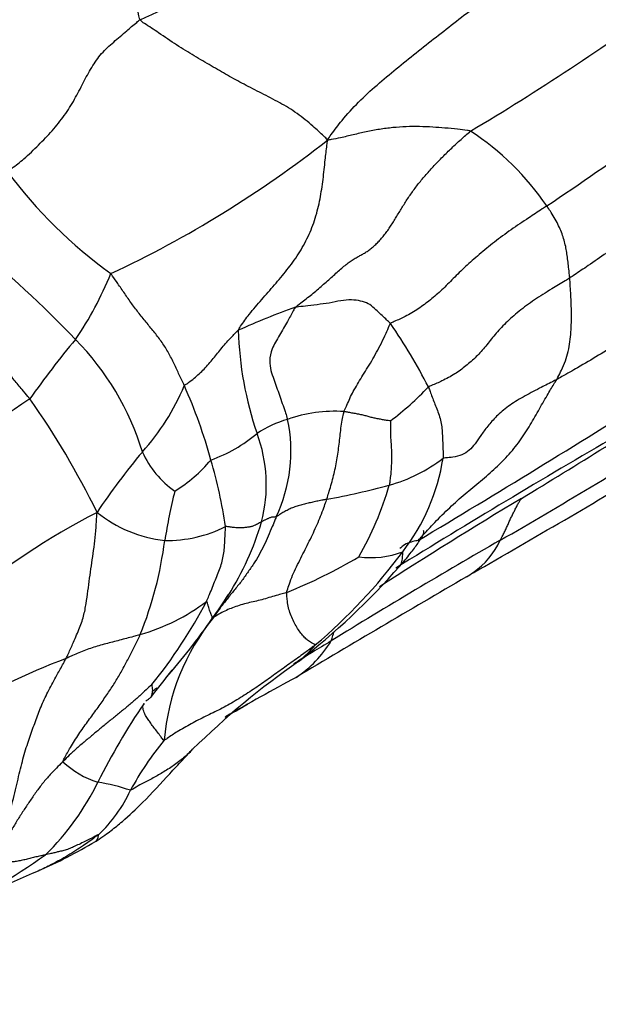
# Model space of a CAD drawing. Units: millimetres. Extents: x 0 to 835, y 0 to 1165.
# Drawn here: x 749 to 754, y 270 to 278 of the extents above; entities that cross this region are included whole.
import ezdxf
from ezdxf import colors
from ezdxf.entities.mleader import LeaderData, LeaderLine
from ezdxf.math import Vec2, Vec3

# ---------------------------------------------------------------- set-up
doc = ezdxf.new("R2010")
doc.units = ezdxf.units.MM
doc.layers.add('DV6_Défaut', color=7, linetype='Continuous')
doc.layers.add('Défaut', color=7, linetype='Continuous')

# ---------------------------------------------------------------- blocks, each defined once
blk = doc.blocks.new('_DOT')
at = {"color": 0}
blk.add_line((0, 0), (-1, 0), dxfattribs=at)
at = {"color": 0, "const_width": 0.333}
blk.add_lwpolyline([(-0.1665, 0, 1), (0.1665, 0, 1)], format="xyb", close=True, dxfattribs=at)
blk = doc.blocks.new('SE5')
at = {"layer": 'DV6_Défaut', "color": 7, "linetype": 'Continuous'}
for centre, radius, start, end in [((748.0589, 282.926), 5.3145, 293.2179, 310.20662), ((742.1108, 294.9436), 20.6998, 300.85633, 305.93555), ((740.6456, 295.6136), 22.8587, 303.67628, 308.38123), ((746.2426, 283.9261), 8.6826, 295.10046, 308.20976), ((751.5508, 275.3826), 2.1431, 34.32214, 56.69818), ((752.0929, 279.0632), 3.7006, 216.55278, 234.15408), ((743.7694, 269.9592), 8.1152, 43.55277, 51.34475), ((747.4405, 277.0663), 2.68, 325.56298, 338.02589), ((753.2886, 270.3768), 5.7558, 109.53028, 114.31574), ((748.4674, 273.1668), 4.4174, 27.1179, 34.58659), ((753.6341, 275.6997), 2.7166, 181.63908, 198.9276), ((755.2397, 270.9014), 7.27, 140.24314, 144.84566), ((748.1288, 274.0544), 2.1345, 16.86242, 44.5123), ((748.8008, 275.903), 1.8412, 318.10848, 337.22402), ((746.7184, 273.5107), 4.1364, 15.42726, 23.95564), ((750.5561, 276.9457), 2.5521, 307.30445, 316.23473), ((698.4386, 363.9996), 104.9088, 300.903131, 302.080778), ((727.1789, 317.2435), 50.162, 301.14543, 302.89049), ((752.7714, 269.7877), 6.3377, 123.25772, 133.95143), ((744.0308, 271.3771), 6.441, 26.02755, 35.17255), ((751.6656, 273.9133), 1.0775, 85.95826, 109.70842), ((751.5422, 274.0911), 0.8703, 106.00656, 123.30032), ((750.137, 274.6791), 1.1915, 334.59828, 12.04013), ((750.3141, 275.7016), 1.1588, 289.75252, 310.34947), ((749.9933, 274.4181), 1.1435, 345.36552, 20.49879), ((791.8612, 209.4293), 75.6108, 120.165478, 121.686806), ((727.8909, 317.3664), 50.1026, 300.0218, 301.89969), ((754.2062, 271.2777), 5.2736, 139.91425, 146.30456), ((750.8603, 274.9862), 0.7565, 204.41184, 234.75458), ((749.7814, 275.4), 1.2153, 301.90738, 319.51578), ((746.7142, 273.4602), 4.1541, 8.76351, 16.08321), ((751.7721, 275.5814), 1.2099, 285.4387, 307.77533), ((750.9498, 274.8671), 1.582, 322.12862, 351.19906), ((699.5691, 366.2007), 106.6699, 299.902477, 300.785149), ((750.4724, 280.463), 6.2615, 280.44631, 285.01138), ((749.731, 275.0896), 2.4575, 329.89019, 344.07179), ((755.4532, 273.1477), 5.1754, 166.35725, 170.69607), ((777.0268, 234.7168), 46.2512, 121.11925, 122.73287), ((752.8354, 268.4567), 6.4905, 117.69818, 128.99946), ((750.4551, 274.9918), 1.0133, 231.08254, 263.80726), ((748.9195, 274.7732), 2.2733, 327.70479, 343.54247), ((750.3642, 274.9919), 1.0077, 268.95375, 296.8823), ((747.379, 274.3627), 2.9909, 338.18013, 352.73405), ((774.7623, 235.8704), 43.911, 119.77135, 121.77224), ((752.3705, 274.2653), 0.6512, 305.50941, 334.5796), ((748.6896, 276.5046), 4.3725, 310.31307, 323.37268), ((751.9493, 274.5613), 0.7106, 262.53435, 290.54942), ((749.5839, 277.7369), 4.497, 292.37556, 300.36147), ((747.7353, 277.7045), 5.9234, 308.08025, 318.55891), ((752.3705, 274.2653), 0.6512, 299.92487, 305.50941), ((821.6124, 155.4315), 136.8839, 120.229889, 120.875042), ((749.7005, 274.8065), 1.6207, 286.30724, 306.78582), ((747.1636, 275.3513), 3.962, 321.08471, 332.28204), ((747.4833, 275.6996), 3.9814, 324.2912, 327.53476), ((748.9195, 274.7732), 2.2733, 326.42454, 327.70479), ((752.0785, 272.2867), 1.742, 140.98035, 175.35147), ((746.0603, 276.6312), 5.6811, 319.06701, 325.03832), ((788.1008, 213.1182), 70.28, 121.250196, 121.530346), ((750.8899, 273.6508), 0.8755, 303.10241, 329.10316), ((750.6681, 273.9036), 1.1227, 309.9865, 319.23517), ((751.794, 267.2637), 6.2103, 110.90403, 120.18305), ((755.0187, 267.8275), 6.3535, 124.84372, 134.52798), ((797.7373, 235.622), 60.2974, 141.723946, 141.978209), ((760.4394, 256.0822), 19.1237, 118.31724, 120.20143), ((750.3906, 272.6532), 0.2088, 120.24554, 131.28056), ((754.9785, 269.492), 5.7768, 146.08612, 153.13907), ((760.1372, 256.7825), 18.3643, 119.87598, 120.50842), ((752.1778, 270.906), 2.3844, 140.33878, 151.66511), ((750.0139, 272.7383), 0.6637, 226.01113, 253.46392), ((748.0132, 272.974), 2.0106, 314.33, 334.30126), ((749.4932, 270.2583), 1.8734, 71.77602, 79.79825), ((749.0767, 272.4971), 1.1026, 313.0441, 335.37766), ((747.4471, 275.6744), 4.6749, 294.16029, 300.30773), ((746.2436, 276.0219), 5.4959, 295.72289, 305.28479), ((754.7937, 258.6735), 13.846, 113.10591, 116.49286)]:
    blk.add_arc(centre, radius, start, end, dxfattribs=at)
for points, knots in [([(750.1541, 278.0419), (750.1472, 278.0528), (750.1359, 278.1176), (750.1142, 278.2471), (750.0874, 278.4242), (750.0601, 278.6162), (750.0363, 278.8062), (750.0177, 278.9925), (749.9994, 279.1777), (749.9756, 279.3636), (749.9454, 279.5482), (749.9143, 279.73), (749.8844, 279.8939), (749.8591, 280.0124), (749.846, 280.0716), (749.8422, 280.0862)], [0, 0, 0, 0, 0.022727, 0.090909, 0.181818, 0.272727, 0.363636, 0.454545, 0.545455, 0.636364, 0.727273, 0.818182, 0.909091, 0.977273, 1, 1, 1, 1]), ([(751.6131, 277.1038), (751.6233, 277.1219), (751.6589, 277.1716), (751.7341, 277.2697), (751.8529, 277.4009), (751.998, 277.534), (752.1484, 277.6604), (752.3019, 277.7845), (752.4588, 277.9069), (752.6163, 278.0296), (752.775, 278.153), (752.934, 278.2776), (753.0785, 278.3932), (753.1846, 278.4771), (753.2378, 278.519), (753.251, 278.5295)], [0, 0, 0, 0, 0.022727, 0.090909, 0.181818, 0.272727, 0.363636, 0.454545, 0.545455, 0.636364, 0.727273, 0.818182, 0.909091, 0.977273, 1, 1, 1, 1]), ([(749.1202, 276.8592), (749.1323, 276.8672), (749.1761, 276.8991), (749.261, 276.9652), (749.3635, 277.0648), (749.471, 277.1753), (749.5666, 277.2952), (749.6456, 277.421), (749.7109, 277.5506), (749.7756, 277.6712), (749.851, 277.7812), (749.9477, 277.8676), (750.0404, 277.9477), (750.1099, 278.0065), (750.1449, 278.036), (750.1541, 278.0419)], [0, 0, 0, 0, 0.022727, 0.090909, 0.181818, 0.272727, 0.363636, 0.454545, 0.545455, 0.636364, 0.727273, 0.818182, 0.909091, 0.977273, 1, 1, 1, 1]), ([(751.6131, 277.1038), (751.6038, 277.1165), (751.5667, 277.1515), (751.4907, 277.2206), (751.3784, 277.3142), (751.2419, 277.3957), (751.0994, 277.4685), (750.9611, 277.5392), (750.8356, 277.6078), (750.709, 277.6813), (750.5767, 277.7591), (750.4387, 277.8427), (750.3107, 277.9317), (750.2123, 277.9962), (750.1624, 278.0285), (750.1541, 278.0419)], [0, 0, 0, 0, 0.022727, 0.090909, 0.181818, 0.272727, 0.363636, 0.454545, 0.545455, 0.636364, 0.727273, 0.818182, 0.909091, 0.977273, 1, 1, 1, 1]), ([(752.7275, 277.1737), (752.7201, 277.1765), (752.6857, 277.1806), (752.6174, 277.1889), (752.5271, 277.1983), (752.4339, 277.2049), (752.3307, 277.2096), (752.2265, 277.2092), (752.1231, 277.2016), (752.019, 277.188), (751.9149, 277.1695), (751.8131, 277.1446), (751.7235, 277.1236), (751.6572, 277.1103), (751.6244, 277.1042), (751.6131, 277.1038)], [0, 0, 0, 0, 0.022727, 0.090909, 0.181818, 0.272727, 0.363636, 0.454545, 0.545455, 0.636364, 0.727273, 0.818182, 0.909091, 0.977273, 1, 1, 1, 1]), ([(750.9186, 275.622), (750.9217, 275.6311), (750.9509, 275.6747), (751.0096, 275.7566), (751.1007, 275.8614), (751.2008, 275.9742), (751.2986, 276.091), (751.3894, 276.2153), (751.4651, 276.3508), (751.5216, 276.4953), (751.5569, 276.6455), (751.5803, 276.797), (751.5937, 276.9372), (751.6052, 277.038), (751.6119, 277.09), (751.6131, 277.1038)], [0, 0, 0, 0, 0.022727, 0.090909, 0.181818, 0.272727, 0.363636, 0.454545, 0.545455, 0.636364, 0.727273, 0.818182, 0.909091, 0.977273, 1, 1, 1, 1]), ([(755.1216, 277.136), (755.1089, 277.1267), (755.0585, 277.0912), (754.9578, 277.0201), (754.8199, 276.9234), (754.6702, 276.8208), (754.5208, 276.7222), (754.3716, 276.6241), (754.2232, 276.5254), (754.0758, 276.4257), (753.9294, 276.3241), (753.7857, 276.2235), (753.6548, 276.1332), (753.5594, 276.0689), (753.5117, 276.0367), (753.5, 276.0293)], [0, 0, 0, 0, 0.022727, 0.090909, 0.181818, 0.272727, 0.363636, 0.454545, 0.545455, 0.636364, 0.727273, 0.818182, 0.909091, 0.977273, 1, 1, 1, 1]), ([(753.3207, 276.591), (753.3088, 276.5829), (753.2617, 276.552), (753.1677, 276.49), (753.041, 276.4051), (752.9112, 276.31), (752.7937, 276.2117), (752.6863, 276.1179), (752.5916, 276.0249), (752.505, 275.9356), (752.4149, 275.8577), (752.3223, 275.7879), (752.2276, 275.7319), (752.1533, 275.6986), (752.1117, 275.681), (752.1041, 275.6744)], [0, 0, 0, 0, 0.022727, 0.090909, 0.181818, 0.272727, 0.363636, 0.454545, 0.545455, 0.636364, 0.727273, 0.818182, 0.909091, 0.977273, 1, 1, 1, 1]), ([(753.5, 276.0293), (753.4996, 276.0341), (753.4975, 276.053), (753.4935, 276.0904), (753.488, 276.1405), (753.4804, 276.1926), (753.4748, 276.2403), (753.4659, 276.2877), (753.4523, 276.3367), (753.4354, 276.3858), (753.4141, 276.4353), (753.3875, 276.4871), (753.3576, 276.535), (753.335, 276.5695), (753.3237, 276.5867), (753.3207, 276.591)], [0, 0, 0, 0, 0.022727, 0.090909, 0.181818, 0.272727, 0.363636, 0.454545, 0.545455, 0.636364, 0.727273, 0.818182, 0.909091, 0.977273, 1, 1, 1, 1]), ([(755.2824, 276.3819), (755.263, 276.3704), (755.2036, 276.3348), (755.0851, 276.2642), (754.9222, 276.1666), (754.7458, 276.0606), (754.5709, 275.9545), (754.3983, 275.8463), (754.228, 275.7384), (754.0581, 275.6321), (753.889, 275.5275), (753.7234, 275.4261), (753.5744, 275.3378), (753.4657, 275.2762), (753.4114, 275.2456), (753.3982, 275.2385)], [0, 0, 0, 0, 0.022727, 0.090909, 0.181818, 0.272727, 0.363636, 0.454545, 0.545455, 0.636364, 0.727273, 0.818182, 0.909091, 0.977273, 1, 1, 1, 1]), ([(750.4985, 275.1902), (750.4953, 275.1973), (750.4822, 275.2254), (750.456, 275.2817), (750.4196, 275.3598), (750.3759, 275.4488), (750.3258, 275.5269), (750.2689, 275.6028), (750.2078, 275.6759), (750.1475, 275.7511), (750.0879, 275.8288), (750.0337, 275.9081), (749.9849, 275.9797), (749.9491, 276.0318), (749.9311, 276.0577), (749.9258, 276.0635)], [0, 0, 0, 0, 0.022727, 0.090909, 0.181818, 0.272727, 0.363636, 0.454545, 0.545455, 0.636364, 0.727273, 0.818182, 0.909091, 0.977273, 1, 1, 1, 1]), ([(753.5, 276.0293), (753.488, 276.0217), (753.4409, 275.9934), (753.3471, 275.9367), (753.2224, 275.8592), (753.1018, 275.7703), (752.9988, 275.6785), (752.9151, 275.588), (752.8464, 275.4974), (752.7731, 275.4144), (752.6917, 275.3439), (752.6059, 275.2797), (752.5144, 275.2303), (752.4426, 275.1992), (752.406, 275.1841), (752.3992, 275.1804)], [0, 0, 0, 0, 0.022727, 0.090909, 0.181818, 0.272727, 0.363636, 0.454545, 0.545455, 0.636364, 0.727273, 0.818182, 0.909091, 0.977273, 1, 1, 1, 1]), ([(753.3982, 275.2385), (753.4018, 275.2449), (753.414, 275.2686), (753.4382, 275.3163), (753.4673, 275.3833), (753.4884, 275.457), (753.5027, 275.5328), (753.5093, 275.6084), (753.5125, 275.6832), (753.5129, 275.7558), (753.5112, 275.8271), (753.508, 275.8972), (753.5044, 275.9584), (753.5018, 276.0021), (753.5005, 276.024), (753.5, 276.0293)], [0, 0, 0, 0, 0.022727, 0.090909, 0.181818, 0.272727, 0.363636, 0.454545, 0.545455, 0.636364, 0.727273, 0.818182, 0.909091, 0.977273, 1, 1, 1, 1]), ([(749.2958, 275.0873), (749.291, 275.0937), (749.2708, 275.1177), (749.2301, 275.1658), (749.1731, 275.2337), (749.1079, 275.3107), (749.0424, 275.3861), (748.9757, 275.458), (748.9095, 275.5306), (748.8406, 275.6015), (748.7615, 275.6615), (748.6719, 275.7223), (748.5841, 275.7803), (748.5205, 275.8228), (748.4888, 275.844), (748.4811, 275.8494)], [0, 0, 0, 0, 0.022727, 0.090909, 0.181818, 0.272727, 0.363636, 0.454545, 0.545455, 0.636364, 0.727273, 0.818182, 0.909091, 0.977273, 1, 1, 1, 1]), ([(751.3644, 275.8014), (751.356, 275.7927), (751.3364, 275.7556), (751.2969, 275.6819), (751.2383, 275.5842), (751.1754, 275.4741), (751.1585, 275.3858), (751.1713, 275.3044), (751.195, 275.2423), (751.2173, 275.1789), (751.2385, 275.1161), (751.2615, 275.0519), (751.2817, 274.9938), (751.2943, 274.9535), (751.3009, 274.9332), (751.3022, 274.9277)], [0, 0, 0, 0, 0.022727, 0.090909, 0.181818, 0.272727, 0.363636, 0.454545, 0.545455, 0.636364, 0.727273, 0.818182, 0.909091, 0.977273, 1, 1, 1, 1]), ([(752.1041, 275.6744), (752.1012, 275.6778), (752.0886, 275.6895), (752.0634, 275.7129), (752.0301, 275.7444), (751.9892, 275.7813), (751.9462, 275.825), (751.8885, 275.8477), (751.8193, 275.8592), (751.7405, 275.8586), (751.649, 275.8373), (751.5559, 275.8238), (751.4683, 275.8131), (751.4039, 275.8062), (751.3717, 275.8028), (751.3644, 275.8014)], [0, 0, 0, 0, 0.022727, 0.090909, 0.181818, 0.272727, 0.363636, 0.454545, 0.545455, 0.636364, 0.727273, 0.818182, 0.909091, 0.977273, 1, 1, 1, 1]), ([(751.7415, 274.9881), (751.7428, 274.9921), (751.7506, 275.0093), (751.7664, 275.0438), (751.7869, 275.0912), (751.8125, 275.1448), (751.8475, 275.2008), (751.8794, 275.2581), (751.9172, 275.317), (751.9578, 275.3822), (751.9945, 275.45), (752.0333, 275.5218), (752.0668, 275.5916), (752.0887, 275.6439), (752.0993, 275.6703), (752.1041, 275.6744)], [0, 0, 0, 0, 0.022727, 0.090909, 0.181818, 0.272727, 0.363636, 0.454545, 0.545455, 0.636364, 0.727273, 0.818182, 0.909091, 0.977273, 1, 1, 1, 1]), ([(750.4985, 275.1902), (750.5011, 275.1935), (750.5161, 275.2041), (750.5459, 275.2254), (750.5846, 275.2564), (750.6247, 275.2913), (750.6622, 275.3292), (750.6976, 275.3708), (750.7321, 275.4126), (750.7663, 275.4542), (750.8009, 275.4977), (750.8382, 275.5408), (750.8738, 275.5791), (750.9013, 275.6061), (750.9152, 275.6195), (750.9186, 275.622)], [0, 0, 0, 0, 0.022727, 0.090909, 0.181818, 0.272727, 0.363636, 0.454545, 0.545455, 0.636364, 0.727273, 0.818182, 0.909091, 0.977273, 1, 1, 1, 1]), ([(752.3185, 273.984), (752.3321, 273.998), (752.369, 274.0386), (752.4434, 274.1195), (752.549, 274.2275), (752.6689, 274.335), (752.7911, 274.4346), (752.91, 274.5351), (753.018, 274.6411), (753.1136, 274.759), (753.1937, 274.8854), (753.2641, 275.011), (753.3261, 275.1193), (753.3708, 275.1932), (753.3932, 275.2298), (753.3982, 275.2385)], [0, 0, 0, 0, 0.022727, 0.090909, 0.181818, 0.272727, 0.363636, 0.454545, 0.545455, 0.636364, 0.727273, 0.818182, 0.909091, 0.977273, 1, 1, 1, 1]), ([(752.3992, 275.1804), (752.4008, 275.1768), (752.4063, 275.1618), (752.4174, 275.1319), (752.4324, 275.0909), (752.4498, 275.0453), (752.4694, 274.9991), (752.487, 274.9468), (752.4995, 274.8945), (752.5057, 274.8434), (752.5079, 274.7879), (752.5113, 274.7327), (752.5126, 274.6835), (752.5134, 274.6479), (752.5138, 274.6301), (752.5132, 274.6251)], [0, 0, 0, 0, 0.022727, 0.090909, 0.181818, 0.272727, 0.363636, 0.454545, 0.545455, 0.636364, 0.727273, 0.818182, 0.909091, 0.977273, 1, 1, 1, 1]), ([(753.3982, 275.2385), (753.3866, 275.2323), (753.3417, 275.2096), (753.2523, 275.1641), (753.1337, 275.1023), (753.018, 275.0307), (752.9259, 274.9513), (752.8593, 274.8738), (752.8052, 274.8015), (752.7618, 274.7347), (752.7189, 274.6839), (752.662, 274.6493), (752.5969, 274.6329), (752.5453, 274.6284), (752.519, 274.6266), (752.5132, 274.6251)], [0, 0, 0, 0, 0.022727, 0.090909, 0.181818, 0.272727, 0.363636, 0.454545, 0.545455, 0.636364, 0.727273, 0.818182, 0.909091, 0.977273, 1, 1, 1, 1]), ([(751.6077, 274.3053), (751.6094, 274.3105), (751.6157, 274.3311), (751.6283, 274.3724), (751.6449, 274.4291), (751.6607, 274.4898), (751.6748, 274.5506), (751.6862, 274.6119), (751.6961, 274.6729), (751.704, 274.7337), (751.7108, 274.7957), (751.717, 274.8577), (751.7275, 274.9166), (751.7357, 274.9604), (751.7398, 274.9823), (751.7415, 274.9881)], [0, 0, 0, 0, 0.022727, 0.090909, 0.181818, 0.272727, 0.363636, 0.454545, 0.545455, 0.636364, 0.727273, 0.818182, 0.909091, 0.977273, 1, 1, 1, 1]), ([(752.1028, 274.9157), (752.1017, 274.9158), (752.0913, 274.9173), (752.0704, 274.9204), (752.0413, 274.9253), (752.0091, 274.9311), (751.9774, 274.9375), (751.9459, 274.9454), (751.9139, 274.9541), (751.8824, 274.9626), (751.8483, 274.9694), (751.8126, 274.9756), (751.7802, 274.9815), (751.7566, 274.9857), (751.7448, 274.9878), (751.7415, 274.9881)], [0, 0, 0, 0, 0.022727, 0.090909, 0.181818, 0.272727, 0.363636, 0.454545, 0.545455, 0.636364, 0.727273, 0.818182, 0.909091, 0.977273, 1, 1, 1, 1]), ([(752.1028, 274.9157), (752.1033, 274.9132), (752.1031, 274.898), (752.1028, 274.8674), (752.1025, 274.825), (752.1041, 274.7821), (752.108, 274.7383), (752.1105, 274.6933), (752.112, 274.6494), (752.112, 274.6044), (752.1097, 274.5588), (752.1071, 274.5119), (752.1014, 274.4673), (752.0972, 274.4353), (752.0951, 274.4193), (752.0942, 274.4151)], [0, 0, 0, 0, 0.022727, 0.090909, 0.181818, 0.272727, 0.363636, 0.454545, 0.545455, 0.636364, 0.727273, 0.818182, 0.909091, 0.977273, 1, 1, 1, 1]), ([(751.6077, 274.3053), (751.6044, 274.3046), (751.5913, 274.302), (751.5652, 274.2968), (751.5292, 274.2899), (751.4905, 274.281), (751.452, 274.2715), (751.4138, 274.2616), (751.3761, 274.2511), (751.3395, 274.2397), (751.3062, 274.2232), (751.2732, 274.2063), (751.2452, 274.1885), (751.225, 274.1753), (751.2149, 274.1688), (751.2132, 274.1681)], [0, 0, 0, 0, 0.022727, 0.090909, 0.181818, 0.272727, 0.363636, 0.454545, 0.545455, 0.636364, 0.727273, 0.818182, 0.909091, 0.977273, 1, 1, 1, 1]), ([(751.2958, 273.5786), (751.2966, 273.584), (751.3037, 273.6067), (751.318, 273.6517), (751.3402, 273.7125), (751.3726, 273.78), (751.4053, 273.8469), (751.4392, 273.9132), (751.4717, 273.979), (751.5034, 274.0444), (751.5329, 274.1089), (751.5606, 274.1737), (751.5828, 274.234), (751.5982, 274.2779), (751.6059, 274.2998), (751.6077, 274.3053)], [0, 0, 0, 0, 0.022727, 0.090909, 0.181818, 0.272727, 0.363636, 0.454545, 0.545455, 0.636364, 0.727273, 0.818182, 0.909091, 0.977273, 1, 1, 1, 1]), ([(752.9587, 273.9858), (752.9601, 273.9883), (752.9653, 273.9984), (752.9758, 274.0185), (752.9898, 274.0464), (753.0046, 274.0778), (753.019, 274.1089), (753.0324, 274.1395), (753.0463, 274.1697), (753.0609, 274.1991), (753.0754, 274.2281), (753.0898, 274.2568), (753.1041, 274.2818), (753.115, 274.2993), (753.1205, 274.3081), (753.1233, 274.3121)], [0, 0, 0, 0, 0.022727, 0.090909, 0.181818, 0.272727, 0.363636, 0.454545, 0.545455, 0.636364, 0.727273, 0.818182, 0.909091, 0.977273, 1, 1, 1, 1]), ([(749.5781, 273.0652), (749.5829, 273.0747), (749.5994, 273.1117), (749.6324, 273.1863), (749.6795, 273.2915), (749.7165, 273.3959), (749.7346, 273.4932), (749.7478, 273.5913), (749.7606, 273.6902), (749.7746, 273.7861), (749.7888, 273.882), (749.8016, 273.9816), (749.8122, 274.0762), (749.8151, 274.1521), (749.8168, 274.1912), (749.8185, 274.2034)], [0, 0, 0, 0, 0.022727, 0.090909, 0.181818, 0.272727, 0.363636, 0.454545, 0.545455, 0.636364, 0.727273, 0.818182, 0.909091, 0.977273, 1, 1, 1, 1]), ([(751.2132, 274.1681), (751.211, 274.162), (751.201, 274.1367), (751.1809, 274.0864), (751.1526, 274.0181), (751.1189, 273.9464), (751.0811, 273.872), (751.0379, 273.8006), (750.9897, 273.7321), (750.9413, 273.6623), (750.8861, 273.5974), (750.8316, 273.5268), (750.7805, 273.4638), (750.746, 273.4149), (750.7292, 273.3898), (750.7251, 273.3834)], [0, 0, 0, 0, 0.022727, 0.090909, 0.181818, 0.272727, 0.363636, 0.454545, 0.545455, 0.636364, 0.727273, 0.818182, 0.909091, 0.977273, 1, 1, 1, 1]), ([(751.0997, 274.1292), (751.0985, 274.1285), (751.0934, 274.1256), (751.083, 274.12), (751.0687, 274.1124), (751.0521, 274.1039), (751.0323, 274.0958), (751.0098, 274.0895), (750.9831, 274.0856), (750.954, 274.0829), (750.9232, 274.0816), (750.8905, 274.0838), (750.8591, 274.088), (750.8356, 274.0917), (750.8237, 274.0938), (750.8198, 274.0931)], [0, 0, 0, 0, 0.022727, 0.090909, 0.181818, 0.272727, 0.363636, 0.454545, 0.545455, 0.636364, 0.727273, 0.818182, 0.909091, 0.977273, 1, 1, 1, 1]), ([(751.2132, 274.1681), (751.2111, 274.1671), (751.206, 274.1672), (751.1962, 274.1669), (751.1827, 274.1663), (751.1717, 274.1633), (751.1629, 274.1592), (751.1523, 274.1562), (751.1444, 274.1518), (751.1354, 274.1481), (751.1261, 274.1438), (751.1177, 274.1387), (751.1096, 274.1343), (751.1036, 274.1312), (751.1005, 274.1296), (751.0997, 274.1292)], [0, 0, 0, 0, 0.022727, 0.090909, 0.181818, 0.272727, 0.363636, 0.454545, 0.545455, 0.636364, 0.727273, 0.818182, 0.909091, 0.977273, 1, 1, 1, 1]), ([(750.671, 273.5085), (750.6733, 273.5133), (750.6812, 273.5316), (750.6969, 273.5684), (750.7177, 273.6197), (750.7396, 273.6765), (750.763, 273.7331), (750.7826, 273.7846), (750.7971, 273.8369), (750.807, 273.8892), (750.8115, 273.9377), (750.8137, 273.9906), (750.8163, 274.0381), (750.8188, 274.0721), (750.82, 274.0891), (750.8198, 274.0931)], [0, 0, 0, 0, 0.022727, 0.090909, 0.181818, 0.272727, 0.363636, 0.454545, 0.545455, 0.636364, 0.727273, 0.818182, 0.909091, 0.977273, 1, 1, 1, 1]), ([(752.1757, 273.7841), (752.205, 273.8179), (752.2403, 273.8591), (752.2892, 273.9231), (752.3172, 273.9621), (752.3392, 273.9951), (752.361, 274.0321), (752.3662, 274.0522), (752.3632, 274.0593), (752.3602, 274.0608)], [0, 0, 0, 0, 0.222359, 0.308634, 0.385419, 0.461013, 0.544135, 0.761197, 1, 1, 1, 1]), ([(752.3185, 273.984), (752.311, 273.9824), (752.2896, 273.9784), (752.2475, 273.9688), (752.2054, 273.9471), (752.1846, 273.9287), (752.1777, 273.9213)], [0, 0, 0, 0, 0.0958729, 0.3834918, 0.7669836, 1, 1, 1, 1]), ([(752.176, 273.7844), (752.1794, 273.7882), (752.1883, 273.8014), (752.1964, 273.8358), (752.1991, 273.8737), (752.2, 273.8935), (752.1987, 273.8959)], [0, 0, 0, 0, 0.2433638, 0.6216819, 0.9054205, 1, 1, 1, 1]), ([(751.2958, 273.5786), (751.2914, 273.5769), (751.2729, 273.5716), (751.2359, 273.561), (751.1848, 273.5471), (751.1293, 273.5303), (751.0743, 273.5149), (751.0199, 273.5029), (750.9654, 273.4909), (750.9129, 273.4735), (750.8617, 273.4559), (750.8133, 273.4347), (750.7706, 273.4123), (750.7415, 273.3936), (750.727, 273.3841), (750.7251, 273.3834)], [0, 0, 0, 0, 0.022727, 0.090909, 0.181818, 0.272727, 0.363636, 0.454545, 0.545455, 0.636364, 0.727273, 0.818182, 0.909091, 0.977273, 1, 1, 1, 1]), ([(751.5185, 273.1705), (751.5188, 273.1726), (751.5105, 273.1758), (751.4931, 273.1834), (751.4648, 273.2007), (751.439, 273.224), (751.412, 273.253), (751.3868, 273.2881), (751.3624, 273.3281), (751.3397, 273.3734), (751.3206, 273.4221), (751.3042, 273.4725), (751.3, 273.5216), (751.2968, 273.5566), (751.2952, 273.574), (751.2958, 273.5786)], [0, 0, 0, 0, 0.022727, 0.090909, 0.181818, 0.272727, 0.363636, 0.454545, 0.545455, 0.636364, 0.727273, 0.818182, 0.909091, 0.977273, 1, 1, 1, 1]), ([(750.7162, 273.3759), (750.7165, 273.3768), (750.7163, 273.3797), (750.7158, 273.3867), (750.7123, 273.3951), (750.7086, 273.4068), (750.7019, 273.4244), (750.6946, 273.4413), (750.6878, 273.4629), (750.6822, 273.4839), (750.6766, 273.5004), (750.6736, 273.5088), (750.671, 273.5085)], [0, 0, 0, 0, 0.1084781, 0.2199183, 0.3313585, 0.4427988, 0.554239, 0.6656793, 0.7771195, 0.8885598, 0.9721399, 1, 1, 1, 1]), ([(751.6412, 273.2013), (751.6423, 273.2034), (751.6447, 273.2106), (751.6495, 273.225), (751.6558, 273.245), (751.661, 273.2613), (751.6639, 273.2704), (751.6644, 273.2722)], [0, 0, 0, 0, 0.076944, 0.307774, 0.615548, 0.923323, 1, 1, 1, 1]), ([(749.5529, 272.2608), (749.5542, 272.2681), (749.5745, 272.3061), (749.6161, 272.3807), (749.6768, 272.4757), (749.744, 272.5717), (749.8111, 272.6618), (749.8739, 272.7497), (749.9304, 272.834), (749.9822, 272.917), (750.0296, 273.0011), (750.0742, 273.0847), (750.1128, 273.1605), (750.1393, 273.2161), (750.1525, 273.244), (750.1555, 273.251)], [0, 0, 0, 0, 0.022727, 0.090909, 0.181818, 0.272727, 0.363636, 0.454545, 0.545455, 0.636364, 0.727273, 0.818182, 0.909091, 0.977273, 1, 1, 1, 1]), ([(750.1555, 273.251), (750.1511, 273.2496), (750.1332, 273.2445), (750.0974, 273.2345), (750.048, 273.2212), (749.994, 273.2067), (749.94, 273.1929), (749.8863, 273.1794), (749.8329, 273.1648), (749.7804, 273.1481), (749.7285, 273.13), (749.6775, 273.1101), (749.6317, 273.0902), (749.5989, 273.0748), (749.5826, 273.0669), (749.5781, 273.0652)], [0, 0, 0, 0, 0.022727, 0.090909, 0.181818, 0.272727, 0.363636, 0.454545, 0.545455, 0.636364, 0.727273, 0.818182, 0.909091, 0.977273, 1, 1, 1, 1]), ([(751.5185, 273.1705), (751.5114, 273.1647), (751.4779, 273.1399), (751.4109, 273.0904), (751.3182, 273.0234), (751.2159, 272.952), (751.1166, 272.8778), (751.0087, 272.8055), (750.8941, 272.7326), (750.7799, 272.6684), (750.665, 272.6148), (750.5518, 272.5568), (750.4507, 272.5001), (750.3818, 272.4535), (750.3478, 272.4296), (750.3422, 272.4279)], [0, 0, 0, 0, 0.022727, 0.090909, 0.181818, 0.272727, 0.363636, 0.454545, 0.545455, 0.636364, 0.727273, 0.818182, 0.909091, 0.977273, 1, 1, 1, 1]), ([(748.9901, 271.4759), (748.9962, 271.4907), (749.0238, 271.5513), (749.0769, 271.6759), (749.1385, 271.8582), (749.185, 272.0448), (749.2222, 272.2067), (749.2618, 272.3561), (749.307, 272.4858), (749.349, 272.6033), (749.3932, 272.7173), (749.4497, 272.8321), (749.5093, 272.9397), (749.5519, 273.0171), (749.5733, 273.0558), (749.5781, 273.0652)], [0, 0, 0, 0, 0.022727, 0.090909, 0.181818, 0.272727, 0.363636, 0.454545, 0.545455, 0.636364, 0.727273, 0.818182, 0.909091, 0.977273, 1, 1, 1, 1]), ([(750.2464, 272.8625), (750.2449, 272.8613), (750.2244, 272.8417), (750.1843, 272.8042), (750.128, 272.7539), (750.066, 272.6996), (750.0018, 272.6477), (749.9383, 272.5954), (749.8733, 272.5428), (749.8076, 272.4887), (749.7427, 272.434), (749.677, 272.3797), (749.6185, 272.3274), (749.5781, 272.2866), (749.558, 272.266), (749.5529, 272.2608)], [0, 0, 0, 0, 0.022727, 0.090909, 0.181818, 0.272727, 0.363636, 0.454545, 0.545455, 0.636364, 0.727273, 0.818182, 0.909091, 0.977273, 1, 1, 1, 1]), ([(750.2364, 272.7628), (750.2387, 272.7655), (750.2432, 272.7722), (750.2473, 272.7853), (750.2509, 272.8003), (750.2529, 272.8172), (750.2506, 272.8375), (750.2479, 272.8535), (750.2469, 272.862), (750.2464, 272.8625)], [0, 0, 0, 0, 0.135706, 0.308565, 0.481424, 0.654282, 0.827141, 0.956785, 1, 1, 1, 1]), ([(750.1974, 272.7314), (750.1988, 272.7327), (750.2036, 272.737), (750.2125, 272.7437), (750.2238, 272.7518), (750.2321, 272.7581), (750.2358, 272.7621), (750.2364, 272.7628)], [0, 0, 0, 0, 0.115272, 0.390466, 0.665659, 0.940852, 1, 1, 1, 1]), ([(750.3422, 272.4279), (750.3373, 272.4264), (750.329, 272.4375), (750.3123, 272.4598), (750.2889, 272.4911), (750.2616, 272.5265), (750.2362, 272.5603), (750.2163, 272.5901), (750.1957, 272.6205), (750.185, 272.6446), (750.1784, 272.6663), (750.1752, 272.6857), (750.1769, 272.7008), (750.1815, 272.7097), (750.1839, 272.7141), (750.1845, 272.7151)], [0, 0, 0, 0, 0.022727, 0.090909, 0.181818, 0.272727, 0.363636, 0.454545, 0.545455, 0.636364, 0.727273, 0.818182, 0.909091, 0.977273, 1, 1, 1, 1]), ([(749.8063, 271.6384), (749.8109, 271.6413), (749.8346, 271.6562), (749.8771, 271.6854), (749.9424, 271.7345), (750.0431, 271.8166), (750.1977, 271.9619), (750.3484, 272.1276), (750.4651, 272.2537), (750.5259, 272.3179), (750.5506, 272.3438), (750.5632, 272.357)], [0, 0, 0, 0, 0.014327, 0.085864, 0.143551, 0.25086, 0.456539, 0.751647, 0.889853, 0.952408, 1, 1, 1, 1]), ([(750.5634, 272.3571), (750.5616, 272.3553), (750.536, 272.3289), (750.4841, 272.2813), (750.403, 272.2206), (750.3187, 272.1689), (750.2329, 272.1219), (750.1588, 272.0833), (750.1088, 272.0543), (750.0841, 272.0395), (750.0791, 272.0377)], [0, 0, 0, 0, 0.012128, 0.176773, 0.341419, 0.506064, 0.670709, 0.835355, 0.958839, 1, 1, 1, 1]), ([(749.5529, 272.2608), (749.5479, 272.2557), (749.5274, 272.2351), (749.4864, 272.1939), (749.431, 272.1362), (749.3757, 272.0683), (749.3248, 271.9966), (749.2751, 271.9241), (749.2269, 271.8506), (749.1805, 271.776), (749.1361, 271.7002), (749.092, 271.6242), (749.049, 271.5561), (749.0151, 271.5084), (748.9978, 271.4847), (748.9901, 271.4759)], [0, 0, 0, 0, 0.022727, 0.090909, 0.181818, 0.272727, 0.363636, 0.454545, 0.545455, 0.636364, 0.727273, 0.818182, 0.909091, 0.977273, 1, 1, 1, 1]), ([(749.8293, 271.6913), (749.8219, 271.6856), (749.7828, 271.6569), (749.7041, 271.6004), (749.5919, 271.5284), (749.4732, 271.4625), (749.3948, 271.4246), (749.3598, 271.4086)], [0, 0, 0, 0, 0.065855, 0.263419, 0.526838, 0.790257, 1, 1, 1, 1]), ([(749.8293, 271.6913), (749.8278, 271.6911), (749.8135, 271.6837), (749.7846, 271.669), (749.7446, 271.6492), (749.7016, 271.6269), (749.6559, 271.6062), (749.617, 271.5879), (749.5793, 271.5735), (749.5425, 271.5639), (749.5121, 271.5574), (749.4813, 271.5497), (749.4531, 271.5426), (749.4318, 271.5384), (749.4212, 271.5363), (749.4182, 271.5357)], [0, 0, 0, 0, 0.022727, 0.090909, 0.181818, 0.272727, 0.363636, 0.454545, 0.545455, 0.636364, 0.727273, 0.818182, 0.909091, 0.977273, 1, 1, 1, 1]), ([(749.8079, 271.6402), (749.8086, 271.641), (749.8116, 271.6447), (749.8171, 271.6516), (749.824, 271.6624), (749.8284, 271.675), (749.8303, 271.686), (749.8312, 271.6916), (749.8293, 271.6913)], [0, 0, 0, 0, 0.064953, 0.298715, 0.532477, 0.766238, 0.94156, 1, 1, 1, 1]), ([(749.4182, 271.5357), (749.4153, 271.5351), (749.4026, 271.5319), (749.3771, 271.5259), (749.3416, 271.5183), (749.3037, 271.5092), (749.2665, 271.499), (749.2288, 271.4911), (749.1919, 271.4833), (749.1527, 271.4787), (749.1129, 271.4764), (749.0732, 271.4739), (749.0355, 271.4728), (749.0068, 271.4731), (748.9921, 271.4729), (748.9901, 271.4759)], [0, 0, 0, 0, 0.022727, 0.090909, 0.181818, 0.272727, 0.363636, 0.454545, 0.545455, 0.636364, 0.727273, 0.818182, 0.909091, 0.977273, 1, 1, 1, 1])]:
    blk.add_open_spline(points, degree=3, knots=knots, dxfattribs=at)
blk.add_open_spline([(751.3644, 275.8014), (751.3754, 275.8128), (751.4046, 275.8347), (751.448, 275.8679), (751.4906, 275.9018), (751.5323, 275.9365), (751.5731, 275.9715), (751.6128, 276.0065), (751.6515, 276.041), (751.6887, 276.0745), (751.7244, 276.1061), (751.7585, 276.1347), (751.791, 276.1591), (751.8221, 276.1791), (751.8518, 276.1959), (751.8805, 276.2114), (751.9083, 276.2273), (751.9354, 276.2453), (751.9622, 276.2664), (751.9886, 276.2906), (752.0146, 276.3172), (752.04, 276.3457), (752.0644, 276.3761), (752.0878, 276.4081), (752.1103, 276.4417), (752.1322, 276.4765), (752.1539, 276.512), (752.1756, 276.5479), (752.1976, 276.584), (752.2203, 276.6203), (752.2437, 276.6566), (752.2684, 276.6928), (752.2944, 276.7287), (752.3219, 276.7644), (752.3508, 276.7998), (752.3809, 276.835), (752.4121, 276.8699), (752.4441, 276.9047), (752.4769, 276.9392), (752.5104, 276.9736), (752.5448, 277.0078), (752.5801, 277.0419), (752.6161, 277.0756), (752.6527, 277.1091), (752.6899, 277.1424), (752.7149, 277.1644), (752.7275, 277.1737)], degree=3, dxfattribs=at)

msp = doc.modelspace()

# ---------------------------------------------------------------- block references
at = {"layer": 'Défaut'}
msp.add_blockref('SE5', (0, 0), dxfattribs=at)

# ---------------------------------------------------------------- leaders
at = {"layer": 'Défaut', "color": 7, "linetype": 'Continuous'}
ml = msp.add_multileader_mtext('Standard', dxfattribs=at)
ml.set_content('{\\pxsm0.9;\\fSolid Edge ISO|b1||i0||c0|p34;\\W1.;12/10/2020\\P}', color=256)
ml.set_leader_properties()
ml.set_arrow_properties(name='DOT')
ml.build(insert=Vec2(0, 0))
ml.multileader.update_dxf_attribs({"leader_type": 0, "dogleg_length": 0, "arrow_head_size": 12})
ctx = ml.context
ctx.base_point, ctx.char_height, ctx.arrow_head_size, ctx.landing_gap_size = Vec3(747.0161, 1157.4602), 12, 12, 4.2
notes = []
notes.append((ctx, [(0, (0, 0, 0), (0, 0), (1, 0), 1, [])]))
ctx.mtext.insert = Vec3(749.0161, 1163.5803)
for ctx, leaders in notes:
    for number, flags, end, landing, length, lines in leaders:
        leader = LeaderData()
        leader.index, (leader.has_last_leader_line, leader.has_dogleg_vector, leader.attachment_direction) = number, flags
        leader.last_leader_point, leader.dogleg_vector, leader.dogleg_length = Vec3(end), Vec3(landing), length
        for number, points, colour, breaks in lines:
            line = LeaderLine()
            line.index, line.vertices, line.color, line.breaks = number, Vec3.list(points), colors.encode_raw_color(colour), breaks
            leader.lines.append(line)
        ctx.leaders.append(leader)

doc.saveas('drawing.dxf')
